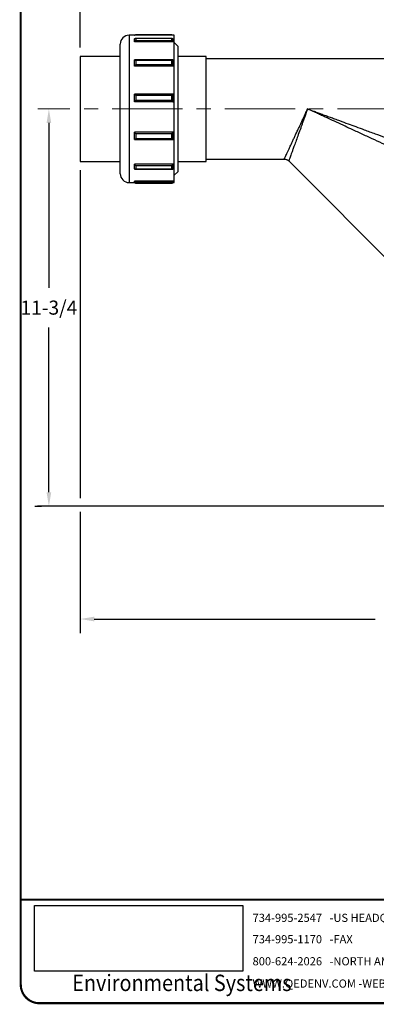
# Model space of a CAD drawing. Units: inches. Extents: x 0.5 to 8, y 0 to 10.7.
# Drawn here: x 0.5 to 3, y 0 to 7 of the extents above; entities that cross this region are included whole.
import ezdxf

# ---------------------------------------------------------------- set-up
doc = ezdxf.new("R2010")
doc.units = ezdxf.units.IN
doc.header["$MEASUREMENT"] = 0
doc.linetypes.add('CENTERX2', pattern=[0.8, 0.5, -0.1, 0.1, -0.1])
doc.styles.add('logo', font='ARIALN.TTF')
doc.styles.add('ROMANT', font='romant')
picture_1 = doc.add_image_def('image1.png', size_in_pixel=(1597, 502))

# ---------------------------------------------------------------- blocks, each defined once
blk = doc.blocks.new('new logo A vert')
at = {"style": 'ROMANT'}
for s, p in [('734-995-2547   -US HEADQUARTERS', (-2.2994, -0.1579)), ('734-995-1170   -FAX', (-2.2994, -0.3097)), ('800-624-2026   -NORTH AMERICA TOLL FREE', (-2.2994, -0.4662)), ('WWW.QEDENV.COM -WEB PAGE', (-2.2994, -0.6245))]:
    blk.add_text(s, height=0.057949, dxfattribs=at).set_placement(p)
at = {"linetype": 'Continuous', "lineweight": 0, "style": 'logo', "width": 0.89}
blk.add_text('Environmental Systems', height=0.116161, dxfattribs=at).set_placement((-3.5809, -0.6485))
image = blk.add_image(picture_1, insert=(-3.8487, -0.507), size_in_units=(1.4802, 0.4653))
image.dxf.flags = 7

msp = doc.modelspace()

# ---------------------------------------------------------------- linework, layer by layer
for p, q in [((0.9262, 6.7898), (0.9262, 7.4568)), ((0.7038, 6.2548), (0.7038, 5.0855)), ((0.9262, 5.9198), (0.9262, 3.5928)), ((0.7038, 3.6341), (0.7038, 4.8034)), ((0.6521, 3.5341), (0.6038, 3.5341)), ((4.963, 3.5348), (0.6226, 3.5348)), ((0.9262, 3.4963), (0.9262, 2.6347)), ((1.0262, 2.7347), (3.0221, 2.7347))]:
    msp.add_line(p, q)
at = {"color": 7, "linetype": 'Continuous', "lineweight": 25}
for p, q in [((1.5937, 6.8773), (1.2737, 6.8773)), ((1.3112, 6.8303), (1.3112, 6.8504)), ((1.5802, 6.8545), (1.3172, 6.8545)), ((1.578, 6.881), (1.3193, 6.881)), ((1.3212, 6.8538), (1.3207, 6.8538)), ((1.5762, 6.8538), (1.3212, 6.8538)), ((1.5766, 6.8538), (1.5762, 6.8538)), ((1.5862, 6.8303), (1.5862, 6.8504)), ((1.5937, 6.841), (1.5937, 6.8773)), ((1.2112, 5.8948), (1.2112, 6.8148)), ((1.5862, 6.8303), (1.3112, 6.8303)), ((1.3207, 6.8408), (1.3212, 6.8408)), ((1.3212, 6.8408), (1.5766, 6.8408)), ((1.5766, 6.8408), (1.5766, 6.8409)), ((1.5937, 5.8323), (1.5937, 6.841)), ((1.5949, 6.8261), (1.5937, 6.8261)), ((1.6199, 6.8011), (1.5949, 6.8261)), ((1.5949, 6.6915), (1.5949, 6.8261)), ((1.6199, 6.8011), (1.6199, 6.6736)), ((1.2112, 6.7273), (0.9262, 6.7273)), ((0.9262, 6.7273), (0.9262, 6.0705)), ((1.8212, 6.7273), (1.6199, 6.7273)), ((1.8212, 6.6209), (1.8212, 6.7273)), ((3.6529, 6.7111), (1.8212, 6.7111)), ((1.3112, 6.6582), (1.3112, 6.7013)), ((1.5862, 6.6582), (1.3112, 6.6582)), ((1.5843, 6.7021), (1.3131, 6.7021)), ((1.3212, 6.6984), (1.3207, 6.6984)), ((1.3207, 6.6705), (1.3212, 6.6705)), ((1.5762, 6.6984), (1.3212, 6.6984)), ((1.3212, 6.6705), (1.5766, 6.6705)), ((1.5766, 6.6984), (1.5762, 6.6984)), ((1.5766, 6.6705), (1.5766, 6.6707)), ((1.5862, 6.6582), (1.5862, 6.7013)), ((1.5949, 5.8836), (1.5949, 6.6915)), ((1.6199, 6.6736), (1.6199, 5.9086)), ((1.8212, 5.9823), (1.8212, 6.6209)), ((1.3112, 6.4049), (1.3112, 6.4593)), ((1.5862, 6.4593), (1.3112, 6.4593)), ((1.3212, 6.4508), (1.3207, 6.4508)), ((1.5762, 6.4508), (1.3212, 6.4508)), ((1.5766, 6.4508), (1.5762, 6.4508)), ((1.5862, 6.4049), (1.5862, 6.4593)), ((1.5862, 6.4049), (1.3112, 6.4049)), ((1.3207, 6.4156), (1.3212, 6.4156)), ((1.3212, 6.4156), (1.5766, 6.4156)), ((1.5766, 6.4156), (1.5766, 6.4159)), ((1.3112, 6.1381), (1.3112, 6.1893)), ((1.5862, 6.1893), (1.3112, 6.1893)), ((1.3212, 6.1776), (1.3207, 6.1776)), ((1.5762, 6.1776), (1.3212, 6.1776)), ((1.5766, 6.1776), (1.5762, 6.1776)), ((1.5862, 6.1381), (1.5862, 6.1893)), ((1.3116, 6.1381), (1.5858, 6.1381)), ((1.3207, 6.1444), (1.3212, 6.1444)), ((1.3212, 6.1444), (1.5766, 6.1444)), ((1.5766, 6.1444), (1.5766, 6.1447)), ((0.9262, 6.0705), (0.9262, 5.9823)), ((0.9262, 5.9823), (1.2112, 5.9823)), ((1.3112, 5.9294), (1.3112, 5.9637)), ((1.5862, 5.9637), (1.3112, 5.9637)), ((1.3212, 5.9518), (1.3207, 5.9518)), ((1.5762, 5.9518), (1.3212, 5.9518)), ((1.5766, 5.9518), (1.5762, 5.9518)), ((1.5862, 5.9294), (1.5862, 5.9637)), ((1.6199, 5.9823), (1.8212, 5.9823)), ((1.8212, 5.9986), (2.376, 5.9986)), ((2.4078, 5.9854), (3.1978, 5.1953)), ((1.3147, 5.9274), (1.5827, 5.9274)), ((1.3207, 5.9296), (1.3212, 5.9296)), ((1.3212, 5.9296), (1.5766, 5.9296)), ((1.5766, 5.9296), (1.5766, 5.9298)), ((1.5937, 5.8836), (1.5949, 5.8836)), ((1.5949, 5.8836), (1.6199, 5.9086)), ((1.2737, 5.8323), (1.3124, 5.8323)), ((1.3112, 5.8347), (1.3112, 5.8429)), ((1.5862, 5.8429), (1.3112, 5.8429)), ((1.3193, 5.8286), (1.578, 5.8286)), ((1.3212, 5.834), (1.3207, 5.834)), ((1.3207, 5.8287), (1.3212, 5.8287)), ((1.5762, 5.834), (1.3212, 5.834)), ((1.3212, 5.8287), (1.5766, 5.8287)), ((1.5766, 5.834), (1.5762, 5.834)), ((1.5766, 5.8287), (1.5766, 5.8288)), ((1.585, 5.8323), (1.5937, 5.8323)), ((1.5862, 5.8347), (1.5862, 5.8429))]:
    msp.add_line(p, q, dxfattribs=at)
at = {"color": 8, "linetype": 'Continuous', "lineweight": 25}
msp.add_line((1.2737, 6.8773), (1.2737, 5.8323), dxfattribs=at)
at = {"color": 7, "linetype": 'CENTERX2', "lineweight": 18}
msp.add_line((5.6535, 6.3548), (0.6251, 6.3548), dxfattribs=at)
at = {"color": 7, "const_width": 0.0153}
msp.add_lwpolyline([(0.5038, 9.9957, -0.414214), (0.6367, 10.1285), (7.8601, 10.1285, -0.414214), (7.993, 9.9957), (7.993, 0.1408, -0.414214), (7.8601, 0.008), (0.6367, 0.008, -0.414214), (0.5038, 0.1408)], format="xyb", close=True, dxfattribs=at)
at = {"const_width": 0.0136}
msp.add_lwpolyline([(0.5038, 0.743), (7.9868, 0.743)], dxfattribs=at)
at = {"color": 7, "linetype": 'Continuous', "lineweight": 25}
for centre, start, end in [((1.2737, 6.8148), 90, 180), ((1.2737, 5.8948), 180, 270)]:
    msp.add_arc(centre, 0.0625, start, end, dxfattribs=at)
for points, knots in [([(1.3112, 6.8504), (1.3114, 6.8509), (1.3119, 6.8523), (1.3136, 6.8538), (1.3166, 6.8548), (1.3192, 6.8544), (1.3207, 6.8538), (1.3207, 6.8538)], [0, 0, 0, 0, 0.1245907, 0.3294059, 0.6049607, 0.9961775, 1, 1, 1, 1]), ([(1.3124, 6.8773), (1.3127, 6.8778), (1.3138, 6.8794), (1.3162, 6.8808), (1.3183, 6.8808), (1.3193, 6.8808)], [0, 0, 0, 0, 0.201748, 0.604184, 1, 1, 1, 1]), ([(1.3207, 6.8538), (1.3207, 6.8517), (1.3206, 6.8473), (1.3207, 6.843), (1.3207, 6.8408)], [0, 0, 0, 0, 0.500002, 1, 1, 1, 1]), ([(1.5766, 6.8538), (1.5766, 6.8538), (1.5781, 6.8544), (1.5808, 6.8548), (1.5838, 6.8538), (1.5855, 6.8523), (1.586, 6.8509), (1.5862, 6.8504)], [0, 0, 0, 0, 0.003823, 0.395038, 0.670595, 0.875409, 1, 1, 1, 1]), ([(1.5766, 6.8409), (1.5767, 6.843), (1.5768, 6.8474), (1.5767, 6.8517), (1.5766, 6.8538)], [0, 0, 0, 0, 0.495502, 1, 1, 1, 1]), ([(1.578, 6.8808), (1.5791, 6.8808), (1.5812, 6.8808), (1.5836, 6.8794), (1.5846, 6.8778), (1.585, 6.8773)], [0, 0, 0, 0, 0.395815, 0.798253, 1, 1, 1, 1]), ([(1.3112, 6.8303), (1.3114, 6.8309), (1.3119, 6.8327), (1.3136, 6.8355), (1.3166, 6.8387), (1.3192, 6.8402), (1.3207, 6.8408), (1.3207, 6.8408)], [0, 0, 0, 0, 0.124595, 0.329406, 0.604958, 0.996175, 1, 1, 1, 1]), ([(1.5766, 6.8408), (1.5766, 6.8408), (1.5781, 6.8402), (1.5808, 6.8387), (1.5838, 6.8355), (1.5855, 6.8327), (1.586, 6.8309), (1.5862, 6.8303)], [0, 0, 0, 0, 0.003826, 0.395042, 0.670594, 0.875405, 1, 1, 1, 1]), ([(1.3112, 6.7013), (1.3114, 6.7015), (1.3119, 6.7021), (1.3136, 6.7022), (1.3166, 6.7013), (1.3192, 6.6996), (1.3207, 6.6984), (1.3207, 6.6984)], [0, 0, 0, 0, 0.124592, 0.329404, 0.604957, 0.996177, 1, 1, 1, 1]), ([(1.3112, 6.6582), (1.3114, 6.6588), (1.3119, 6.6602), (1.3136, 6.6631), (1.3166, 6.6668), (1.3192, 6.6693), (1.3207, 6.6705), (1.3207, 6.6705)], [0, 0, 0, 0, 0.124593, 0.329408, 0.604957, 0.996176, 1, 1, 1, 1]), ([(1.3207, 6.6984), (1.3207, 6.6937), (1.3206, 6.6844), (1.3207, 6.6751), (1.3207, 6.6705)], [0, 0, 0, 0, 0.5, 1, 1, 1, 1]), ([(1.5766, 6.6984), (1.5766, 6.6984), (1.5781, 6.6996), (1.5808, 6.7013), (1.5838, 6.7022), (1.5855, 6.7021), (1.586, 6.7015), (1.5862, 6.7013)], [0, 0, 0, 0, 0.003824, 0.395043, 0.670596, 0.875408, 1, 1, 1, 1]), ([(1.5766, 6.6707), (1.5767, 6.6753), (1.5768, 6.6845), (1.5767, 6.6937), (1.5766, 6.6984)], [0, 0, 0, 0, 0.495505, 1, 1, 1, 1]), ([(1.5766, 6.6705), (1.5766, 6.6705), (1.5781, 6.6693), (1.5808, 6.6668), (1.5838, 6.6631), (1.5855, 6.6602), (1.586, 6.6588), (1.5862, 6.6582)], [0, 0, 0, 0, 0.003825, 0.395042, 0.670592, 0.875407, 1, 1, 1, 1]), ([(1.3112, 6.4593), (1.3114, 6.4592), (1.3119, 6.4589), (1.3136, 6.4576), (1.3166, 6.4549), (1.3192, 6.4524), (1.3207, 6.4508), (1.3207, 6.4508)], [0, 0, 0, 0, 0.124595, 0.329409, 0.604957, 0.996174, 1, 1, 1, 1]), ([(1.5766, 6.4508), (1.5766, 6.4508), (1.5781, 6.4524), (1.5808, 6.4549), (1.5838, 6.4576), (1.5855, 6.4589), (1.586, 6.4592), (1.5862, 6.4593)], [0, 0, 0, 0, 0.003826, 0.395042, 0.670592, 0.875405, 1, 1, 1, 1]), ([(1.5766, 6.4159), (1.5767, 6.4217), (1.5768, 6.4333), (1.5767, 6.445), (1.5766, 6.4508)], [0, 0, 0, 0, 0.4955048, 1, 1, 1, 1]), ([(1.3112, 6.4049), (1.3114, 6.4052), (1.3119, 6.406), (1.3136, 6.408), (1.3166, 6.4113), (1.3192, 6.414), (1.3207, 6.4156), (1.3207, 6.4156)], [0, 0, 0, 0, 0.124595, 0.32941, 0.604959, 0.996176, 1, 1, 1, 1]), ([(1.5766, 6.4156), (1.5766, 6.4156), (1.5781, 6.414), (1.5808, 6.4113), (1.5838, 6.408), (1.5855, 6.406), (1.586, 6.4052), (1.5862, 6.4049)], [0, 0, 0, 0, 0.003825, 0.39504, 0.670591, 0.875405, 1, 1, 1, 1]), ([(2.376, 5.9986), (2.3761, 5.9988), (2.3764, 5.9994), (2.3786, 6.0041), (2.3822, 6.0119), (2.3875, 6.0232), (2.3944, 6.038), (2.4029, 6.0562), (2.413, 6.0778), (2.4236, 6.1006), (2.4345, 6.124), (2.4452, 6.147), (2.4565, 6.1712), (2.4684, 6.1967), (2.4797, 6.221), (2.4906, 6.2442), (2.5009, 6.2663), (2.5115, 6.2891), (2.5215, 6.3105), (2.5316, 6.3321), (2.5383, 6.3465), (2.5422, 6.3548)], [0, 0, 0, 0, 0.05528, 0.110815, 0.169543, 0.229147, 0.290847, 0.354173, 0.417997, 0.484294, 0.535746, 0.589402, 0.641988, 0.694135, 0.749361, 0.788879, 0.831742, 0.877951, 0.91948, 0.953026, 1, 1, 1, 1]), ([(2.5422, 6.3548), (2.539, 6.3461), (2.5336, 6.3313), (2.5255, 6.3089), (2.5174, 6.2867), (2.5088, 6.2631), (2.5005, 6.2401), (2.4895, 6.2099), (2.476, 6.1729), (2.4607, 6.1308), (2.448, 6.0958), (2.4377, 6.0676), (2.4295, 6.0451), (2.4227, 6.0263), (2.4171, 6.0109), (2.4128, 5.9993), (2.4089, 5.9883), (2.4082, 5.9865), (2.4078, 5.9854)], [0, 0, 0, 0, 0.046986, 0.080541, 0.122081, 0.168301, 0.211175, 0.250704, 0.341019, 0.428762, 0.51572, 0.582034, 0.645875, 0.709217, 0.770934, 0.830553, 0.889296, 1, 1, 1, 1]), ([(3.4791, 5.9217), (3.4783, 5.9221), (3.4772, 5.9226), (3.4704, 5.9257), (3.4608, 5.9302), (3.4425, 5.9387), (3.4147, 5.9515), (3.3821, 5.9666), (3.3458, 5.9833), (3.3039, 6.0027), (3.2564, 6.0246), (3.2021, 6.0498), (3.1402, 6.0784), (3.0724, 6.1097), (2.9999, 6.1432), (2.9257, 6.1775), (2.8564, 6.2096), (2.7922, 6.2392), (2.7344, 6.266), (2.6836, 6.2894), (2.6434, 6.308), (2.6118, 6.3226), (2.5787, 6.338), (2.5553, 6.3488), (2.5422, 6.3548)], [0, 0, 0, 0, 0.028369, 0.043141, 0.058539, 0.093591, 0.133515, 0.17018, 0.211126, 0.256044, 0.305243, 0.359412, 0.421821, 0.490813, 0.559674, 0.633572, 0.706251, 0.759706, 0.818084, 0.872131, 0.905112, 0.933155, 0.96255, 1, 1, 1, 1]), ([(2.5422, 6.3548), (2.5548, 6.3502), (2.5776, 6.3418), (2.6091, 6.3302), (2.6392, 6.3191), (2.6696, 6.3079), (2.702, 6.296), (2.7349, 6.284), (2.7776, 6.2682), (2.8279, 6.2497), (2.8863, 6.2283), (2.9502, 6.2048), (3.0197, 6.1792), (3.093, 6.1522), (3.1618, 6.1269), (3.2293, 6.1021), (3.2927, 6.0788), (3.3515, 6.0572), (3.4012, 6.0389), (3.4381, 6.0253), (3.4639, 6.0158), (3.4815, 6.0094), (3.4966, 6.0038), (3.5084, 5.9995), (3.5101, 5.9989), (3.5109, 5.9986)], [0, 0, 0, 0, 0.034943, 0.062984, 0.087131, 0.118364, 0.147092, 0.176766, 0.209448, 0.265557, 0.316743, 0.371954, 0.444096, 0.511779, 0.579366, 0.640605, 0.707533, 0.766735, 0.819996, 0.866477, 0.893697, 0.91861, 0.94151, 0.97163, 1, 1, 1, 1]), ([(1.3112, 6.1893), (1.3114, 6.1889), (1.3119, 6.1878), (1.3136, 6.1853), (1.3166, 6.1817), (1.3192, 6.179), (1.3207, 6.1776), (1.3207, 6.1776)], [0, 0, 0, 0, 0.124595, 0.329409, 0.604958, 0.996178, 1, 1, 1, 1]), ([(1.3207, 6.1776), (1.3207, 6.172), (1.3206, 6.161), (1.3207, 6.1499), (1.3207, 6.1444)], [0, 0, 0, 0, 0.5000005, 1, 1, 1, 1]), ([(1.5766, 6.1776), (1.5766, 6.1776), (1.5781, 6.179), (1.5808, 6.1817), (1.5838, 6.1853), (1.5855, 6.1878), (1.586, 6.1889), (1.5862, 6.1893)], [0, 0, 0, 0, 0.003823, 0.395041, 0.670591, 0.875405, 1, 1, 1, 1]), ([(1.5766, 6.1447), (1.5767, 6.1501), (1.5768, 6.1611), (1.5767, 6.172), (1.5766, 6.1776)], [0, 0, 0, 0, 0.495504, 1, 1, 1, 1]), ([(1.3112, 6.1381), (1.3114, 6.1381), (1.3119, 6.138), (1.3136, 6.1387), (1.3166, 6.1407), (1.3192, 6.143), (1.3207, 6.1444), (1.3207, 6.1444)], [0, 0, 0, 0, 0.1245915, 0.3294078, 0.6049585, 0.9961767, 1, 1, 1, 1]), ([(1.5766, 6.1444), (1.5766, 6.1444), (1.5781, 6.143), (1.5808, 6.1407), (1.5838, 6.1387), (1.5855, 6.138), (1.586, 6.1381), (1.5862, 6.1381)], [0, 0, 0, 0, 0.003824, 0.395041, 0.670593, 0.875409, 1, 1, 1, 1]), ([(1.3112, 5.9637), (1.3114, 5.9631), (1.3119, 5.9615), (1.3136, 5.9585), (1.3166, 5.9549), (1.3192, 5.9528), (1.3207, 5.9518), (1.3207, 5.9518)], [0, 0, 0, 0, 0.124596, 0.3294083, 0.6049582, 0.9961745, 1, 1, 1, 1]), ([(1.3207, 5.9518), (1.3207, 5.9481), (1.3206, 5.9407), (1.3207, 5.9333), (1.3207, 5.9296)], [0, 0, 0, 0, 0.5000002, 1, 1, 1, 1]), ([(1.5766, 5.9518), (1.5766, 5.9518), (1.5781, 5.9528), (1.5808, 5.9549), (1.5838, 5.9585), (1.5855, 5.9615), (1.586, 5.9631), (1.5862, 5.9637)], [0, 0, 0, 0, 0.003826, 0.395041, 0.670592, 0.875404, 1, 1, 1, 1]), ([(1.5766, 5.9298), (1.5767, 5.9334), (1.5768, 5.9408), (1.5767, 5.9481), (1.5766, 5.9518)], [0, 0, 0, 0, 0.495504, 1, 1, 1, 1]), ([(2.376, 5.9986), (2.3789, 5.9984), (2.3848, 5.9981), (2.3933, 5.9954), (2.4012, 5.9913), (2.4056, 5.9873), (2.4078, 5.9854)], [0, 0, 0, 0, 0.250001, 0.499999, 0.749999, 1, 1, 1, 1]), ([(1.3112, 5.9294), (1.3114, 5.9291), (1.3119, 5.9281), (1.3136, 5.9273), (1.3166, 5.9275), (1.3192, 5.9286), (1.3207, 5.9296), (1.3207, 5.9296)], [0, 0, 0, 0, 0.124594, 0.329408, 0.604958, 0.996174, 1, 1, 1, 1]), ([(1.5766, 5.9296), (1.5766, 5.9296), (1.5781, 5.9286), (1.5808, 5.9275), (1.5838, 5.9273), (1.5855, 5.9281), (1.586, 5.9291), (1.5862, 5.9294)], [0, 0, 0, 0, 0.003827, 0.395042, 0.670592, 0.875406, 1, 1, 1, 1]), ([(1.3112, 5.8429), (1.3114, 5.8422), (1.3119, 5.8405), (1.3136, 5.8379), (1.3166, 5.8352), (1.3192, 5.8342), (1.3207, 5.834), (1.3207, 5.834)], [0, 0, 0, 0, 0.124594, 0.329409, 0.604954, 0.996175, 1, 1, 1, 1]), ([(1.3112, 5.8347), (1.3114, 5.8341), (1.3119, 5.8326), (1.3136, 5.8305), (1.3166, 5.8287), (1.3192, 5.8285), (1.3207, 5.8287), (1.3207, 5.8287)], [0, 0, 0, 0, 0.124598, 0.32941, 0.604963, 0.996176, 1, 1, 1, 1]), ([(1.3207, 5.834), (1.3207, 5.8331), (1.3206, 5.8314), (1.3207, 5.8296), (1.3207, 5.8287)], [0, 0, 0, 0, 0.499998, 1, 1, 1, 1]), ([(1.5766, 5.834), (1.5766, 5.834), (1.5781, 5.8342), (1.5808, 5.8352), (1.5838, 5.8379), (1.5855, 5.8405), (1.586, 5.8422), (1.5862, 5.8429)], [0, 0, 0, 0, 0.003826, 0.395045, 0.670592, 0.875406, 1, 1, 1, 1]), ([(1.5766, 5.8287), (1.5766, 5.8287), (1.5781, 5.8285), (1.5808, 5.8287), (1.5838, 5.8305), (1.5855, 5.8326), (1.586, 5.8341), (1.5862, 5.8347)], [0, 0, 0, 0, 0.003825, 0.395036, 0.67059, 0.875402, 1, 1, 1, 1]), ([(1.5766, 5.8288), (1.5767, 5.8296), (1.5768, 5.8314), (1.5767, 5.8331), (1.5766, 5.834)], [0, 0, 0, 0, 0.495507, 1, 1, 1, 1])]:
    msp.add_open_spline(points, degree=3, knots=knots, dxfattribs=at)
msp.add_open_spline([(1.3207, 6.4508), (1.3207, 6.445), (1.3206, 6.4332), (1.3207, 6.4215), (1.3207, 6.4156)], degree=3, dxfattribs=at)
for points in [[(0.6871, 6.2548), (0.7204, 6.2548), (0.7038, 6.3548)], [(0.6871, 3.6341), (0.7204, 3.6341), (0.7038, 3.5341)], [(1.0262, 2.7514), (1.0262, 2.718), (0.9262, 2.7347)]]:
    msp.add_solid(points)

# ---------------------------------------------------------------- block references
msp.add_blockref('new logo A vert', (4.4504, 0.743))

# ---------------------------------------------------------------- texts
at = {"insert": (0.7038, 4.9444), "char_height": 0.1, "attachment_point": 5, "style": 'logo'}
msp.add_mtext('\\A1;11-3/4', dxfattribs=at)

doc.saveas('drawing.dxf')
